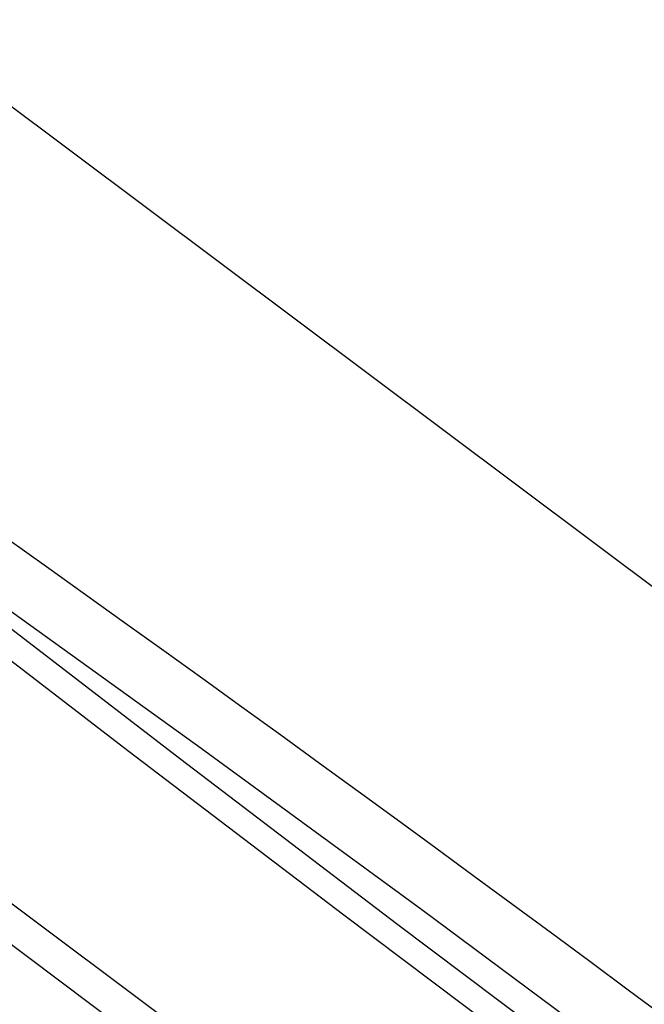
# Model space of a CAD drawing. Units: millimetres. Extents: x 0 to 841, y 0 to 594.
# Drawn here: x 329 to 339, y 145 to 159 of the extents above; entities that cross this region are included whole.
import ezdxf

# ---------------------------------------------------------------- set-up
doc = ezdxf.new("R2010")
doc.units = ezdxf.units.MM
doc.layers.add('LAYER_1', color=179, linetype='Continuous')
doc.layers.add('SLD-0', color=179, linetype='Continuous')

msp = doc.modelspace()

# ---------------------------------------------------------------- linework, layer by layer
at = {"layer": 'LAYER_1'}
msp.add_line((311.526, 171.21), (376.057, 122.913), dxfattribs=at)
at = {"layer": 'SLD-0'}
for p, q in [((366.771, 117.873), (302.24, 166.17)), ((366.285, 117.613), (302.244, 165.543)), ((329.535, 151.203), (328.944, 151.623)), ((330.124, 150.782), (329.535, 151.203)), ((330.761, 148.435), (327.533, 150.918)), ((331.862, 148.47), (328.51, 150.882)), ((328.332, 150.787), (331.557, 148.307)), ((330.713, 150.36), (330.124, 150.782)), ((331.301, 149.938), (330.713, 150.36)), ((331.889, 149.516), (331.301, 149.938)), ((332.475, 149.093), (331.889, 149.516)), ((333.06, 148.669), (332.475, 149.093)), ((333.644, 148.245), (333.06, 148.669)), ((335.184, 146.042), (331.862, 148.47)), ((334.01, 145.964), (330.761, 148.435)), ((331.557, 148.307), (334.802, 145.838)), ((334.228, 147.821), (333.644, 148.245)), ((334.81, 147.396), (334.228, 147.821)), ((335.392, 146.97), (334.81, 147.396)), ((335.973, 146.544), (335.392, 146.97)), ((336.553, 146.117), (335.973, 146.544)), ((337.132, 145.69), (336.553, 146.117)), ((337.279, 143.503), (334.01, 145.964)), ((338.476, 143.598), (335.184, 146.042)), ((334.802, 145.838), (338.068, 143.38)), ((337.71, 145.263), (337.132, 145.69)), ((338.287, 144.835), (337.71, 145.263)), ((338.863, 144.406), (338.287, 144.835))]:
    msp.add_line(p, q, dxfattribs=at)

doc.saveas('drawing.dxf')
